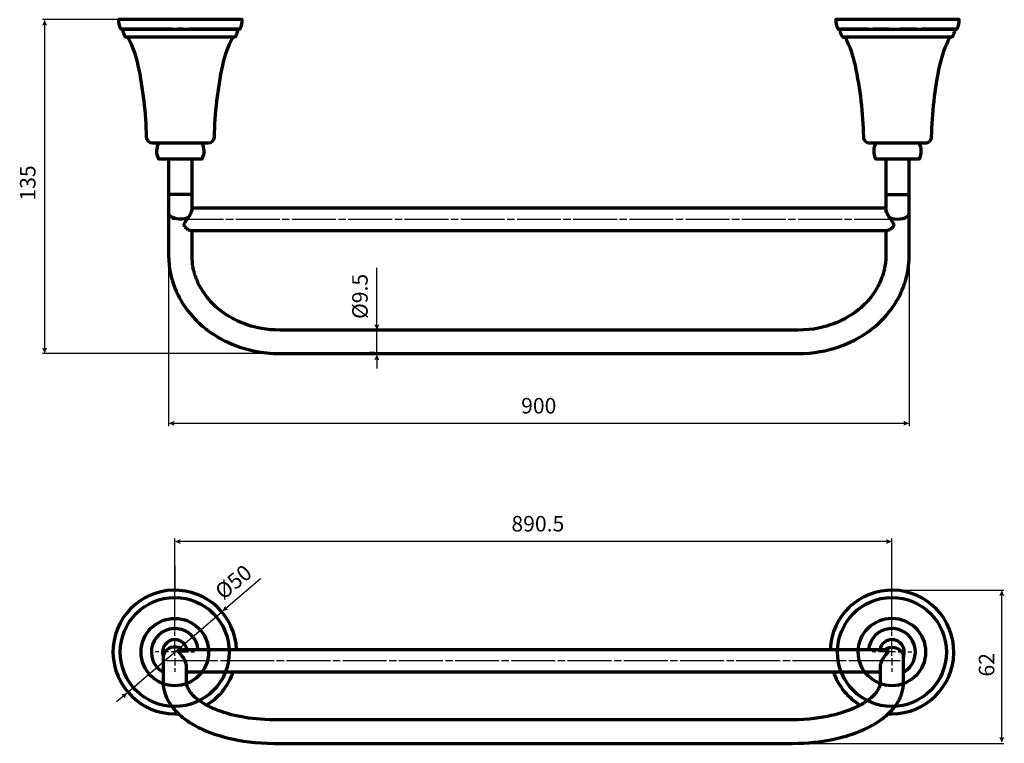
# Model space of a CAD drawing. Units: inches. Extents: x 0.3 to 16.3, y 0.4 to 12.1.
import ezdxf

# ---------------------------------------------------------------- set-up
doc = ezdxf.new("R2010")
doc.units = ezdxf.units.IN
doc.header["$MEASUREMENT"] = 0
doc.layers.add('PDF_Layer 1', color=7, linetype='Continuous', true_color=0x100f0d)
doc.layers.add('PDF_Text', color=7, linetype='Continuous', true_color=0x231f20)
doc.styles.add('PDF Arial', font='arial.ttf')

msp = doc.modelspace()

# ---------------------------------------------------------------- linework, layer by layer
at = {"layer": 'PDF_Layer 1', "color": 7, "lineweight": 30, "true_color": 0xffffff}
for points in [[(2.104, 12.144), (0.673, 12.144)], [(0.706, 12.078), (0.706, 6.77)], [(2.845, 8.89), (2.784, 8.89)], [(3.62, 8.89), (2.905, 8.89), (2.845, 8.89)], [(3.781, 8.89), (3.66, 8.89)], [(4.537, 8.89), (3.821, 8.89)], [(4.697, 8.89), (4.576, 8.89)], [(5.452, 8.89), (4.737, 8.89)], [(5.613, 8.89), (5.493, 8.89)], [(6.368, 8.89), (5.653, 8.89)], [(6.529, 8.89), (6.409, 8.89)], [(7.284, 8.89), (6.569, 8.89)], [(7.445, 8.89), (7.325, 8.89)], [(8.2, 8.89), (7.485, 8.89)], [(8.361, 8.89), (8.24, 8.89)], [(9.116, 8.89), (8.402, 8.89)], [(9.277, 8.89), (9.156, 8.89)], [(10.032, 8.89), (9.318, 8.89)], [(10.193, 8.89), (10.072, 8.89)], [(10.948, 8.89), (10.234, 8.89)], [(11.109, 8.89), (10.988, 8.89)], [(11.865, 8.89), (11.15, 8.89)], [(12.025, 8.89), (11.904, 8.89)], [(12.781, 8.89), (12.065, 8.89)], [(12.941, 8.89), (12.821, 8.89)], [(13.697, 8.89), (12.981, 8.89)], [(13.857, 8.89), (13.737, 8.89)], [(14.612, 8.89), (13.897, 8.89)], [(14.673, 8.89), (14.612, 8.89)], [(14.733, 8.89), (14.673, 8.89)], [(2.726, 8.258), (2.726, 5.522)], [(14.792, 8.258), (14.792, 5.522)], [(6.118, 7.152), (6.118, 8.099)], [(6.118, 6.704), (6.118, 7.086)], [(4.496, 6.704), (0.673, 6.704)], [(6.118, 6.628), (6.118, 6.463)], [(2.792, 5.569), (14.726, 5.569)], [(2.827, 2.176), (2.827, 3.691)], [(14.51, 2.176), (14.51, 3.691)], [(14.444, 3.643), (2.893, 3.643)], [(2.827, 3.253), (2.827, 2.851)], [(4.221, 3.037), (3.65, 2.549)], [(14.55, 2.851), (16.332, 2.851)], [(16.3, 0.43), (16.3, 2.785)], [(2.062, 1.189), (3.592, 2.498)], [(2.827, 2.105), (2.827, 2.166)], [(14.51, 2.105), (14.51, 2.166)], [(2.827, 1.945), (2.827, 2.066)], [(14.51, 1.945), (14.51, 2.066)], [(2.566, 1.844), (2.505, 1.844)], [(2.726, 1.844), (2.606, 1.844)], [(2.887, 1.844), (2.827, 1.844), (2.766, 1.844)], [(2.827, 1.783), (2.827, 1.844), (2.827, 1.904)], [(2.928, 1.844), (3.048, 1.844)], [(3.088, 1.844), (3.149, 1.844)], [(14.249, 1.844), (14.188, 1.844)], [(14.409, 1.844), (14.289, 1.844)], [(14.57, 1.844), (14.51, 1.844), (14.449, 1.844)], [(14.51, 1.783), (14.51, 1.844), (14.51, 1.904)], [(14.611, 1.844), (14.731, 1.844)], [(14.771, 1.844), (14.832, 1.844)], [(2.755, 1.699), (2.694, 1.699)], [(3.53, 1.699), (2.815, 1.699), (2.755, 1.699)], [(2.827, 1.744), (2.827, 1.623)], [(3.691, 1.699), (3.57, 1.699)], [(4.446, 1.699), (3.731, 1.699)], [(4.607, 1.699), (4.486, 1.699)], [(5.362, 1.699), (4.647, 1.699)], [(5.523, 1.699), (5.402, 1.699)], [(6.278, 1.699), (5.563, 1.699)], [(6.439, 1.699), (6.318, 1.699)], [(7.194, 1.699), (6.479, 1.699)], [(7.355, 1.699), (7.235, 1.699)], [(8.11, 1.699), (7.395, 1.699)], [(8.27, 1.699), (8.15, 1.699)], [(9.026, 1.699), (8.311, 1.699)], [(9.187, 1.699), (9.066, 1.699)], [(9.942, 1.699), (9.227, 1.699)], [(10.103, 1.699), (9.982, 1.699)], [(10.858, 1.699), (10.143, 1.699)], [(11.019, 1.699), (10.898, 1.699)], [(11.774, 1.699), (11.06, 1.699)], [(11.935, 1.699), (11.814, 1.699)], [(12.69, 1.699), (11.975, 1.699)], [(12.851, 1.699), (12.73, 1.699)], [(13.606, 1.699), (12.891, 1.699)], [(13.767, 1.699), (13.646, 1.699)], [(14.522, 1.699), (13.807, 1.699)], [(14.51, 1.744), (14.51, 1.623)], [(14.582, 1.699), (14.522, 1.699)], [(14.642, 1.699), (14.582, 1.699)], [(2.827, 1.582), (2.827, 1.522)], [(14.51, 1.582), (14.51, 1.522)], [(2.002, 1.137), (1.879, 1.032)], [(12.932, 0.356), (16.332, 0.356)]]:
    msp.add_lwpolyline(points, dxfattribs=at)
at = {"layer": 'PDF_Layer 1', "color": 7, "lineweight": 70, "true_color": 0xffffff}
for points in [[(3.873, 11.99), (3.878, 11.99), (3.882, 11.992), (3.885, 11.995), (3.888, 11.997), (3.891, 12, 0.155809), (3.922, 12.144), (3.918, 12.144), (3.906, 12.144), (3.884, 12.144), (3.855, 12.144), (3.818, 12.144), (3.772, 12.144), (3.719, 12.144), (3.66, 12.144), (3.595, 12.144), (3.523, 12.144), (3.447, 12.144), (3.365, 12.144), (3.28, 12.144), (3.193, 12.144), (3.102, 12.144), (3.01, 12.144), (2.917, 12.144), (2.824, 12.144), (2.733, 12.144), (2.642, 12.144), (2.554, 12.144), (2.469, 12.144), (2.388, 12.144), (2.312, 12.144), (2.24, 12.144), (2.174, 12.144), (2.115, 12.144), (2.062, 12.144), (2.017, 12.144), (1.98, 12.144), (1.95, 12.144), (1.929, 12.144), (1.916, 12.144), (1.911, 12.144, 0.155852), (1.944, 12), (1.946, 11.997), (1.95, 11.995), (1.953, 11.992), (1.957, 11.99), (1.961, 11.99)], [(15.556, 11.99), (15.561, 11.99), (15.565, 11.992), (15.568, 11.995), (15.571, 11.997), (15.574, 12, 0.155723), (15.606, 12.144), (15.601, 12.144), (15.589, 12.144), (15.567, 12.144), (15.538, 12.144), (15.501, 12.144), (15.455, 12.144), (15.402, 12.144), (15.343, 12.144), (15.278, 12.144), (15.206, 12.144), (15.13, 12.144), (15.049, 12.144), (14.964, 12.144), (14.876, 12.144), (14.785, 12.144), (14.693, 12.144), (14.6, 12.144), (14.508, 12.144), (14.416, 12.144), (14.325, 12.144), (14.237, 12.144), (14.152, 12.144), (14.071, 12.144), (13.995, 12.144), (13.923, 12.144), (13.857, 12.144), (13.798, 12.144), (13.746, 12.144), (13.7, 12.144), (13.663, 12.144), (13.634, 12.144), (13.612, 12.144), (13.599, 12.144), (13.595, 12.144, 0.161961), (13.627, 12), (13.629, 11.997), (13.633, 11.995), (13.636, 11.992), (13.64, 11.99), (13.644, 11.99)], [(3.784, 11.857), (3.779, 11.857), (3.775, 11.856), (3.771, 11.853), (3.769, 11.851), (3.766, 11.847, 0.071455), (3.603, 11.399, 0.047358), (3.467, 10.23, -0.414194), (3.367, 10.132), (3.363, 10.132), (3.348, 10.132), (3.326, 10.132), (3.295, 10.132), (3.257, 10.132), (3.212, 10.132), (3.16, 10.132), (3.104, 10.132), (3.044, 10.132), (2.981, 10.132), (2.917, 10.132), (2.853, 10.132), (2.791, 10.132), (2.73, 10.132), (2.674, 10.132), (2.623, 10.132), (2.577, 10.132), (2.539, 10.132), (2.508, 10.132), (2.486, 10.132), (2.472, 10.132), (2.467, 10.132, -0.411933), (2.367, 10.23, 0.046576), (2.231, 11.399, 0.069133), (2.069, 11.847), (2.066, 11.851), (2.063, 11.853), (2.059, 11.856), (2.055, 11.857), (2.051, 11.857)], [(15.467, 11.857), (15.462, 11.857), (15.458, 11.856), (15.455, 11.853), (15.452, 11.851), (15.449, 11.847, 0.068138), (15.286, 11.399, 0.047357), (15.15, 10.23, -0.414332), (15.05, 10.132), (15.046, 10.132), (15.032, 10.132), (15.01, 10.132), (14.979, 10.132), (14.94, 10.132), (14.895, 10.132), (14.843, 10.132), (14.787, 10.132), (14.727, 10.132), (14.664, 10.132), (14.6, 10.132), (14.536, 10.132), (14.474, 10.132), (14.413, 10.132), (14.357, 10.132), (14.306, 10.132), (14.261, 10.132), (14.222, 10.132), (14.191, 10.132), (14.169, 10.132), (14.155, 10.132), (14.151, 10.132, -0.41467), (14.05, 10.23, 0.047216), (13.915, 11.399, 0.070943), (13.752, 11.847), (13.749, 11.851), (13.746, 11.853), (13.743, 11.856), (13.738, 11.857), (13.734, 11.857)], [(3.269, 10.132, -0.222225), (3.274, 9.882), (3.273, 9.878), (3.269, 9.874), (3.265, 9.872), (3.261, 9.87), (3.256, 9.87), (3.252, 9.87), (3.239, 9.87), (3.219, 9.87), (3.191, 9.87), (3.157, 9.87), (3.116, 9.87), (3.071, 9.87), (3.022, 9.87), (2.971, 9.87), (2.917, 9.87), (2.864, 9.87), (2.813, 9.87), (2.763, 9.87), (2.718, 9.87), (2.678, 9.87), (2.643, 9.87), (2.615, 9.87), (2.595, 9.87), (2.582, 9.87), (2.578, 9.87), (2.574, 9.87), (2.57, 9.872), (2.565, 9.874), (2.562, 9.878), (2.56, 9.882, -0.216136), (2.565, 10.132)], [(14.952, 10.132, -0.21918), (14.958, 9.882), (14.956, 9.878), (14.952, 9.874), (14.948, 9.872), (14.944, 9.87), (14.939, 9.87), (14.935, 9.87), (14.923, 9.87), (14.902, 9.87), (14.875, 9.87), (14.84, 9.87), (14.799, 9.87), (14.754, 9.87), (14.705, 9.87), (14.654, 9.87), (14.6, 9.87), (14.547, 9.87), (14.496, 9.87), (14.446, 9.87), (14.402, 9.87), (14.361, 9.87), (14.326, 9.87), (14.298, 9.87), (14.278, 9.87), (14.266, 9.87), (14.262, 9.87), (14.257, 9.87), (14.253, 9.872), (14.248, 9.874), (14.245, 9.878), (14.243, 9.882, -0.216024), (14.248, 10.132)], [(3.833, 1.881, 2.353594), (2.827, 0.837), (2.882, 0.838)], [(14.454, 0.839), (14.482, 0.837), (14.51, 0.837, 2.353631), (13.504, 1.881)], [(3.025, 1.88, 0.36066), (2.827, 2.045, 0.492296), (2.632, 1.793)], [(14.703, 1.786, 0.502497), (14.51, 2.045, 0.364748), (14.312, 1.88)]]:
    msp.add_lwpolyline(points, format="xyb", dxfattribs=at)
for points in [[(1.961, 11.99), (1.965, 11.99)], [(1.967, 11.99), (1.963, 11.99)], [(2.024, 11.866), (2.015, 11.877), (2.008, 11.89), (2.001, 11.903), (1.995, 11.916), (1.991, 11.93), (1.987, 11.944), (1.985, 11.958), (1.983, 11.972), (1.982, 11.977), (1.98, 11.981), (1.976, 11.985), (1.973, 11.988), (1.968, 11.99), (1.964, 11.99)], [(1.965, 11.99), (1.978, 11.99)], [(1.98, 11.99), (1.967, 11.99)], [(1.978, 11.99), (2, 11.99)], [(2.001, 11.99), (1.98, 11.99)], [(2, 11.99), (2.03, 11.99)], [(2.031, 11.99), (2.001, 11.99)], [(2.03, 11.99), (2.067, 11.99)], [(2.114, 11.99), (2.069, 11.99), (2.031, 11.99)], [(2.067, 11.99), (2.113, 11.99), (2.166, 11.99)], [(2.227, 11.99), (2.167, 11.99), (2.114, 11.99)], [(2.166, 11.99), (2.225, 11.99), (2.291, 11.99)], [(2.292, 11.99), (2.227, 11.99)], [(2.291, 11.99), (2.362, 11.99)], [(2.363, 11.99), (2.292, 11.99)], [(2.362, 11.99), (2.439, 11.99)], [(2.52, 11.99), (2.44, 11.99), (2.363, 11.99)], [(2.439, 11.99), (2.52, 11.99)], [(2.52, 11.99), (2.605, 11.99)], [(2.605, 11.99), (2.52, 11.99)], [(2.605, 11.99), (2.692, 11.99), (2.781, 11.99)], [(2.692, 11.99), (2.605, 11.99)], [(2.782, 11.99), (2.692, 11.99)], [(2.781, 11.99), (2.872, 11.99)], [(2.782, 11.99), (2.872, 11.99), (2.963, 11.99)], [(2.962, 11.99), (2.872, 11.99)], [(2.962, 11.99), (3.053, 11.99), (3.143, 11.99)], [(2.963, 11.99), (3.053, 11.99)], [(3.229, 11.99), (3.142, 11.99), (3.053, 11.99)], [(3.143, 11.99), (3.23, 11.99)], [(3.394, 11.99), (3.313, 11.99), (3.229, 11.99)], [(3.23, 11.99), (3.314, 11.99)], [(3.314, 11.99), (3.395, 11.99), (3.472, 11.99)], [(3.471, 11.99), (3.394, 11.99)], [(3.542, 11.99), (3.471, 11.99)], [(3.472, 11.99), (3.543, 11.99)], [(3.608, 11.99), (3.542, 11.99)], [(3.543, 11.99), (3.61, 11.99)], [(3.667, 11.99), (3.608, 11.99)], [(3.61, 11.99), (3.669, 11.99)], [(3.72, 11.99), (3.667, 11.99)], [(3.669, 11.99), (3.722, 11.99)], [(3.765, 11.99), (3.72, 11.99)], [(3.722, 11.99), (3.767, 11.99)], [(3.804, 11.99), (3.765, 11.99)], [(3.767, 11.99), (3.805, 11.99)], [(3.833, 11.99), (3.804, 11.99)], [(3.805, 11.99), (3.834, 11.99)], [(3.811, 11.866), (3.819, 11.877), (3.827, 11.89), (3.833, 11.903), (3.838, 11.916), (3.843, 11.93), (3.847, 11.944), (3.85, 11.958), (3.852, 11.972)], [(3.854, 11.99), (3.833, 11.99)], [(3.834, 11.99), (3.856, 11.99)], [(3.871, 11.99), (3.866, 11.99), (3.862, 11.988), (3.858, 11.985), (3.855, 11.981), (3.853, 11.977), (3.852, 11.972)], [(3.868, 11.99), (3.854, 11.99)], [(3.856, 11.99), (3.869, 11.99)], [(3.872, 11.99), (3.868, 11.99)], [(3.869, 11.99), (3.873, 11.99)], [(13.644, 11.99), (13.649, 11.99)], [(13.663, 11.99), (13.65, 11.99), (13.646, 11.99)], [(13.707, 11.866), (13.698, 11.877), (13.691, 11.89), (13.684, 11.903), (13.678, 11.916), (13.674, 11.93), (13.67, 11.944), (13.668, 11.958), (13.666, 11.972), (13.665, 11.977), (13.663, 11.981), (13.66, 11.985), (13.656, 11.988), (13.652, 11.99), (13.647, 11.99)], [(13.649, 11.99), (13.662, 11.99), (13.683, 11.99)], [(13.684, 11.99), (13.663, 11.99)], [(13.683, 11.99), (13.713, 11.99)], [(13.714, 11.99), (13.684, 11.99)], [(13.713, 11.99), (13.751, 11.99)], [(13.797, 11.99), (13.752, 11.99), (13.714, 11.99)], [(13.751, 11.99), (13.796, 11.99)], [(13.796, 11.99), (13.849, 11.99), (13.908, 11.99)], [(13.85, 11.99), (13.797, 11.99)], [(13.91, 11.99), (13.85, 11.99)], [(13.908, 11.99), (13.974, 11.99)], [(13.975, 11.99), (13.91, 11.99)], [(13.974, 11.99), (14.045, 11.99)], [(14.047, 11.99), (13.975, 11.99)], [(14.045, 11.99), (14.122, 11.99)], [(14.123, 11.99), (14.047, 11.99)], [(14.122, 11.99), (14.203, 11.99)], [(14.123, 11.99), (14.203, 11.99), (14.288, 11.99)], [(14.288, 11.99), (14.203, 11.99)], [(14.288, 11.99), (14.375, 11.99), (14.464, 11.99)], [(14.376, 11.99), (14.288, 11.99)], [(14.465, 11.99), (14.376, 11.99)], [(14.464, 11.99), (14.555, 11.99)], [(14.465, 11.99), (14.555, 11.99), (14.646, 11.99)], [(14.555, 11.99), (14.646, 11.99), (14.737, 11.99)], [(14.736, 11.99), (14.646, 11.99)], [(14.825, 11.99), (14.736, 11.99)], [(14.737, 11.99), (14.826, 11.99)], [(14.912, 11.99), (14.825, 11.99)], [(14.826, 11.99), (14.913, 11.99)], [(14.912, 11.99), (14.997, 11.99), (15.079, 11.99)], [(14.913, 11.99), (14.997, 11.99)], [(15.078, 11.99), (14.997, 11.99)], [(15.154, 11.99), (15.078, 11.99)], [(15.079, 11.99), (15.155, 11.99)], [(15.225, 11.99), (15.154, 11.99)], [(15.155, 11.99), (15.227, 11.99)], [(15.291, 11.99), (15.225, 11.99)], [(15.227, 11.99), (15.293, 11.99)], [(15.351, 11.99), (15.291, 11.99)], [(15.293, 11.99), (15.352, 11.99)], [(15.403, 11.99), (15.351, 11.99)], [(15.352, 11.99), (15.405, 11.99), (15.45, 11.99)], [(15.449, 11.99), (15.403, 11.99)], [(15.487, 11.99), (15.449, 11.99)], [(15.45, 11.99), (15.488, 11.99)], [(15.516, 11.99), (15.487, 11.99)], [(15.488, 11.99), (15.518, 11.99)], [(15.494, 11.866), (15.502, 11.877), (15.51, 11.89), (15.516, 11.903), (15.521, 11.916), (15.526, 11.93), (15.531, 11.944), (15.533, 11.958), (15.535, 11.972)], [(15.551, 11.99), (15.537, 11.99), (15.516, 11.99)], [(15.518, 11.99), (15.539, 11.99)], [(15.554, 11.99), (15.549, 11.99), (15.545, 11.988), (15.541, 11.985), (15.538, 11.981), (15.536, 11.977), (15.535, 11.972)], [(15.539, 11.99), (15.552, 11.99), (15.556, 11.99)], [(15.555, 11.99), (15.551, 11.99)], [(2.024, 11.866), (2.026, 11.862), (2.03, 11.86), (2.035, 11.858), (2.04, 11.857)], [(2.069, 11.857), (2.04, 11.857)], [(2.106, 11.857), (2.069, 11.857)], [(2.157, 11.857), (2.106, 11.857)], [(2.221, 11.857), (2.157, 11.857)], [(2.297, 11.857), (2.221, 11.857)], [(2.383, 11.857), (2.297, 11.857)], [(2.478, 11.857), (2.383, 11.857)], [(2.581, 11.857), (2.478, 11.857)], [(2.69, 11.857), (2.581, 11.857)], [(2.803, 11.857), (2.69, 11.857)], [(2.917, 11.857), (2.803, 11.857)], [(3.032, 11.857), (2.917, 11.857)], [(3.145, 11.857), (3.032, 11.857)], [(3.254, 11.857), (3.145, 11.857)], [(3.356, 11.857), (3.254, 11.857)], [(3.538, 11.857), (3.452, 11.857), (3.356, 11.857)], [(3.614, 11.857), (3.538, 11.857)], [(3.677, 11.857), (3.614, 11.857)], [(3.728, 11.857), (3.677, 11.857)], [(3.765, 11.857), (3.728, 11.857)], [(3.811, 11.866), (3.808, 11.862), (3.804, 11.86), (3.799, 11.858), (3.795, 11.857), (3.788, 11.857), (3.765, 11.857)], [(13.707, 11.866), (13.71, 11.862), (13.713, 11.86), (13.718, 11.858), (13.723, 11.857)], [(13.752, 11.857), (13.723, 11.857)], [(13.789, 11.857), (13.752, 11.857)], [(13.84, 11.857), (13.789, 11.857)], [(13.904, 11.857), (13.84, 11.857)], [(13.98, 11.857), (13.904, 11.857)], [(14.066, 11.857), (13.98, 11.857)], [(14.162, 11.857), (14.066, 11.857)], [(14.264, 11.857), (14.162, 11.857)], [(14.373, 11.857), (14.264, 11.857)], [(14.486, 11.857), (14.373, 11.857)], [(14.6, 11.857), (14.486, 11.857)], [(14.715, 11.857), (14.6, 11.857)], [(14.828, 11.857), (14.715, 11.857)], [(14.937, 11.857), (14.828, 11.857)], [(15.039, 11.857), (14.937, 11.857)], [(15.135, 11.857), (15.039, 11.857)], [(15.221, 11.857), (15.135, 11.857)], [(15.297, 11.857), (15.221, 11.857)], [(15.361, 11.857), (15.297, 11.857)], [(15.412, 11.857), (15.361, 11.857)], [(15.448, 11.857), (15.412, 11.857)], [(15.471, 11.857), (15.448, 11.857)], [(15.494, 11.866), (15.491, 11.862), (15.487, 11.86), (15.482, 11.858), (15.478, 11.857), (15.471, 11.857)], [(2.726, 9.87), (2.726, 9.296)], [(3.104, 9.296), (3.108, 9.296), (3.108, 9.87)], [(14.409, 9.87), (14.409, 9.296)], [(14.792, 9.296), (14.792, 9.87)], [(2.726, 9.296), (2.726, 9.256)], [(2.73, 9.296), (2.726, 9.296)], [(2.726, 9.256), (2.726, 9.216)], [(2.726, 9.216), (2.726, 9.177)], [(2.726, 9.177), (2.726, 9.138), (2.726, 9.1)], [(2.743, 9.296), (2.73, 9.296)], [(2.763, 9.296), (2.743, 9.296)], [(2.789, 9.296), (2.763, 9.296)], [(2.822, 9.296), (2.789, 9.296)], [(2.858, 9.296), (2.822, 9.296)], [(2.937, 9.296), (2.897, 9.296), (2.858, 9.296)], [(2.976, 9.296), (2.937, 9.296)], [(3.013, 9.296), (2.976, 9.296)], [(3.045, 9.296), (3.013, 9.296)], [(3.072, 9.296), (3.045, 9.296)], [(3.092, 9.296), (3.072, 9.296)], [(3.104, 9.296), (3.092, 9.296)], [(3.108, 9.256), (3.108, 9.296)], [(3.108, 9.216), (3.108, 9.256)], [(3.108, 9.138), (3.108, 9.177), (3.108, 9.216)], [(14.414, 9.295), (14.409, 9.296), (14.409, 9.256)], [(14.409, 9.256), (14.409, 9.216)], [(14.409, 9.216), (14.409, 9.177)], [(14.409, 9.177), (14.409, 9.138), (14.409, 9.1)], [(14.414, 9.295), (14.428, 9.295)], [(14.428, 9.295), (14.451, 9.295)], [(14.451, 9.295), (14.481, 9.295)], [(14.481, 9.295), (14.517, 9.295)], [(14.517, 9.295), (14.558, 9.295)], [(14.558, 9.295), (14.6, 9.295)], [(14.6, 9.295), (14.643, 9.295)], [(14.643, 9.295), (14.684, 9.295)], [(14.684, 9.295), (14.719, 9.295)], [(14.719, 9.295), (14.75, 9.295)], [(14.75, 9.295), (14.773, 9.295)], [(14.773, 9.295), (14.787, 9.295)], [(14.787, 9.295), (14.792, 9.296)], [(14.792, 9.256), (14.792, 9.296)], [(14.792, 9.216), (14.792, 9.256)], [(14.792, 9.138), (14.792, 9.177), (14.792, 9.216)], [(2.726, 9.1), (2.726, 9.062)], [(2.726, 9.062), (2.726, 9.027)], [(2.726, 9.027), (2.726, 8.991)], [(2.726, 8.991), (2.726, 8.298)], [(2.73, 8.971), (2.726, 8.991)], [(3.083, 8.978), (3.093, 8.998)], [(3.093, 8.998), (3.101, 9.018)], [(3.101, 9.018), (3.108, 9.049)], [(3.108, 9.1), (3.108, 9.138)], [(3.108, 9.062), (3.108, 9.1)], [(7.946, 9.072), (3.108, 9.072)], [(3.108, 9.032), (3.108, 9.062)], [(14.409, 9.072), (7.946, 9.072)], [(14.409, 9.1), (14.409, 9.062)], [(14.409, 9.062), (14.409, 9.011)], [(14.41, 9.049), (14.409, 9.047)], [(14.409, 9.047), (14.411, 9.035)], [(14.411, 9.035), (14.415, 9.021)], [(14.415, 9.021), (14.421, 9.004)], [(14.421, 9.004), (14.43, 8.987)], [(14.43, 8.987), (14.445, 8.96)], [(14.787, 8.969), (14.792, 8.991)], [(14.792, 9.1), (14.792, 9.138)], [(14.792, 9.062), (14.792, 9.1)], [(14.792, 9.027), (14.792, 9.062)], [(14.792, 8.991), (14.792, 9.027)], [(14.792, 8.298), (14.792, 8.991)], [(2.743, 8.952), (2.73, 8.971)], [(2.763, 8.934), (2.743, 8.952)], [(2.792, 8.919), (2.763, 8.934)], [(2.824, 8.908), (2.792, 8.919)], [(2.862, 8.9), (2.824, 8.908)], [(2.902, 8.896), (2.862, 8.9)], [(2.942, 8.897), (2.902, 8.896)], [(2.982, 8.902), (2.942, 8.897)], [(2.981, 8.818), (2.988, 8.833)], [(3.019, 8.91), (2.982, 8.902)], [(2.988, 8.833), (2.996, 8.848)], [(2.996, 8.848), (3.019, 8.879)], [(3.05, 8.923), (3.019, 8.91)], [(3.019, 8.879), (3.042, 8.913)], [(3.042, 8.913), (3.045, 8.918)], [(3.045, 8.918), (3.049, 8.922)], [(3.049, 8.922), (3.067, 8.949)], [(3.067, 8.949), (3.083, 8.978)], [(14.445, 8.96), (14.461, 8.933)], [(14.461, 8.933), (14.47, 8.921)], [(14.468, 8.922), (14.507, 8.907)], [(14.47, 8.921), (14.482, 8.903)], [(14.482, 8.903), (14.496, 8.884)], [(14.496, 8.884), (14.511, 8.862)], [(14.507, 8.907), (14.552, 8.898)], [(14.511, 8.862), (14.526, 8.839)], [(14.526, 8.839), (14.532, 8.828)], [(14.532, 8.828), (14.536, 8.816)], [(14.552, 8.898), (14.6, 8.895)], [(14.6, 8.895), (14.643, 8.898)], [(14.643, 8.898), (14.684, 8.904)], [(14.684, 8.904), (14.719, 8.916)], [(14.719, 8.916), (14.75, 8.931)], [(14.75, 8.931), (14.773, 8.949)], [(14.773, 8.949), (14.787, 8.969)], [(2.978, 8.799), (2.979, 8.809)], [(2.98, 8.79), (2.978, 8.799)], [(2.979, 8.809), (2.981, 8.818)], [(2.982, 8.782), (2.98, 8.79)], [(2.987, 8.772), (2.982, 8.782)], [(2.993, 8.764), (2.987, 8.772)], [(3.012, 8.745), (2.993, 8.764)], [(3.032, 8.73), (3.012, 8.745)], [(3.045, 8.722), (3.032, 8.73)], [(3.057, 8.716), (3.045, 8.722)], [(3.075, 8.71), (3.057, 8.716)], [(3.085, 8.71), (3.075, 8.71)], [(3.085, 8.71), (7.794, 8.71)], [(3.108, 8.298), (3.108, 8.71)], [(7.794, 8.71), (14.433, 8.71)], [(14.409, 8.71), (14.409, 8.298)], [(14.442, 8.71), (14.432, 8.71)], [(14.451, 8.713), (14.442, 8.71)], [(14.461, 8.716), (14.451, 8.713)], [(14.471, 8.721), (14.461, 8.716)], [(14.483, 8.729), (14.471, 8.721)], [(14.496, 8.736), (14.483, 8.729)], [(14.507, 8.746), (14.496, 8.736)], [(14.519, 8.757), (14.507, 8.746)], [(14.528, 8.769), (14.519, 8.757)], [(14.535, 8.781), (14.528, 8.769)], [(14.538, 8.789), (14.535, 8.781)], [(14.536, 8.816), (14.539, 8.808)], [(14.539, 8.798), (14.538, 8.789)], [(14.539, 8.808), (14.539, 8.798)], [(2.726, 8.298), (2.728, 8.221)], [(2.728, 8.221), (2.734, 8.145)], [(3.11, 8.249), (3.108, 8.298)], [(3.113, 8.201), (3.11, 8.249)], [(3.117, 8.164), (3.113, 8.201)], [(14.403, 8.185), (14.397, 8.135)], [(14.408, 8.241), (14.403, 8.185)], [(14.409, 8.298), (14.408, 8.241)], [(14.782, 8.134), (14.787, 8.181)], [(14.787, 8.181), (14.79, 8.239)], [(14.79, 8.239), (14.792, 8.298)], [(2.734, 8.145), (2.743, 8.078)], [(2.743, 8.078), (2.756, 8.011)], [(3.123, 8.125), (3.117, 8.164)], [(3.134, 8.071), (3.128, 8.098), (3.123, 8.125)], [(3.139, 8.048), (3.134, 8.071)], [(3.145, 8.026), (3.139, 8.048)], [(3.15, 8.006), (3.145, 8.026)], [(14.377, 8.045), (14.367, 8.003)], [(14.387, 8.086), (14.377, 8.045)], [(14.397, 8.135), (14.387, 8.086)], [(14.763, 8.014), (14.769, 8.05)], [(14.769, 8.05), (14.775, 8.086)], [(14.775, 8.086), (14.782, 8.134)], [(2.756, 8.011), (2.768, 7.955)], [(2.768, 7.955), (2.784, 7.898)], [(2.784, 7.898), (2.799, 7.85)], [(3.156, 7.987), (3.15, 8.006)], [(3.161, 7.971), (3.156, 7.987)], [(3.167, 7.955), (3.161, 7.971)], [(3.174, 7.936), (3.167, 7.955)], [(3.181, 7.917), (3.174, 7.936)], [(3.195, 7.883), (3.181, 7.917)], [(3.21, 7.849), (3.195, 7.883)], [(14.318, 7.873), (14.307, 7.847)], [(14.331, 7.902), (14.318, 7.873)], [(14.342, 7.932), (14.331, 7.902)], [(14.355, 7.968), (14.342, 7.932)], [(14.367, 8.003), (14.355, 7.968)], [(14.717, 7.844), (14.723, 7.863)], [(14.723, 7.863), (14.729, 7.885)], [(14.729, 7.885), (14.736, 7.907)], [(14.736, 7.907), (14.743, 7.932)], [(14.743, 7.932), (14.749, 7.957)], [(14.749, 7.957), (14.756, 7.985)], [(14.756, 7.985), (14.763, 8.014)], [(2.799, 7.85), (2.816, 7.803)], [(2.816, 7.803), (2.832, 7.762)], [(2.832, 7.762), (2.848, 7.721)], [(2.848, 7.721), (2.864, 7.687)], [(3.231, 7.808), (3.21, 7.849)], [(3.254, 7.766), (3.231, 7.808)], [(3.283, 7.719), (3.254, 7.766)], [(3.314, 7.672), (3.283, 7.719)], [(14.227, 7.706), (14.203, 7.671)], [(14.247, 7.738), (14.227, 7.706)], [(14.265, 7.769), (14.247, 7.738)], [(14.28, 7.795), (14.265, 7.769)], [(14.294, 7.822), (14.28, 7.795)], [(14.307, 7.847), (14.294, 7.822)], [(14.642, 7.664), (14.663, 7.708)], [(14.663, 7.708), (14.679, 7.744)], [(14.679, 7.744), (14.694, 7.78)], [(14.694, 7.78), (14.702, 7.803)], [(14.702, 7.803), (14.71, 7.825)], [(14.71, 7.825), (14.717, 7.844)], [(2.864, 7.687), (2.881, 7.654)], [(2.881, 7.654), (2.899, 7.618)], [(2.899, 7.618), (2.918, 7.583)], [(2.918, 7.583), (2.942, 7.542)], [(2.942, 7.542), (2.968, 7.501)], [(3.346, 7.63), (3.314, 7.672)], [(3.379, 7.59), (3.346, 7.63)], [(3.409, 7.555), (3.379, 7.59)], [(3.441, 7.521), (3.409, 7.555)], [(14.112, 7.559), (14.089, 7.534)], [(14.145, 7.597), (14.112, 7.559)], [(14.177, 7.636), (14.145, 7.597)], [(14.203, 7.671), (14.177, 7.636)], [(14.561, 7.52), (14.591, 7.569)], [(14.591, 7.569), (14.62, 7.62)], [(14.62, 7.62), (14.642, 7.664)], [(2.968, 7.501), (3.001, 7.454)], [(3.001, 7.454), (3.035, 7.408)], [(3.035, 7.408), (3.075, 7.357)], [(3.468, 7.494), (3.441, 7.521)], [(3.497, 7.467), (3.468, 7.494)], [(3.522, 7.446), (3.497, 7.467)], [(3.549, 7.424), (3.522, 7.446)], [(3.575, 7.402), (3.549, 7.424)], [(3.602, 7.382), (3.575, 7.402)], [(3.63, 7.362), (3.602, 7.382)], [(13.917, 7.383), (13.905, 7.374)], [(13.93, 7.393), (13.917, 7.383)], [(13.941, 7.402), (13.93, 7.393)], [(13.953, 7.411), (13.941, 7.402)], [(13.968, 7.423), (13.953, 7.411)], [(13.984, 7.436), (13.968, 7.423)], [(14.002, 7.452), (13.984, 7.436)], [(14.021, 7.468), (14.002, 7.452)], [(14.043, 7.489), (14.021, 7.468)], [(14.065, 7.509), (14.043, 7.489)], [(14.089, 7.534), (14.065, 7.509)], [(14.456, 7.373), (14.491, 7.417)], [(14.491, 7.417), (14.527, 7.467)], [(14.527, 7.467), (14.561, 7.52)], [(3.075, 7.357), (3.119, 7.307)], [(3.119, 7.307), (3.146, 7.277)], [(3.146, 7.277), (3.174, 7.248)], [(3.174, 7.248), (3.199, 7.224)], [(3.199, 7.224), (3.224, 7.199)], [(3.659, 7.343), (3.63, 7.362)], [(3.69, 7.323), (3.659, 7.343)], [(3.722, 7.303), (3.69, 7.323)], [(3.759, 7.283), (3.722, 7.303)], [(3.796, 7.263), (3.759, 7.283)], [(3.844, 7.238), (3.796, 7.263)], [(3.893, 7.217), (3.844, 7.238)], [(13.629, 7.219), (13.564, 7.192)], [(13.693, 7.248), (13.629, 7.219)], [(13.743, 7.273), (13.693, 7.248)], [(13.791, 7.301), (13.743, 7.273)], [(13.827, 7.323), (13.791, 7.301)], [(13.862, 7.345), (13.827, 7.323)], [(13.884, 7.36), (13.862, 7.345)], [(13.905, 7.374), (13.884, 7.36)], [(14.279, 7.186), (14.316, 7.221)], [(14.316, 7.221), (14.352, 7.257)], [(14.352, 7.257), (14.387, 7.293)], [(14.387, 7.293), (14.42, 7.33)], [(14.42, 7.33), (14.456, 7.373)], [(3.224, 7.199), (3.247, 7.179)], [(3.247, 7.179), (3.269, 7.159)], [(3.269, 7.159), (3.288, 7.143)], [(3.288, 7.143), (3.308, 7.127)], [(3.308, 7.127), (3.323, 7.115)], [(3.323, 7.115), (3.339, 7.102)], [(3.339, 7.102), (3.351, 7.093)], [(3.351, 7.093), (3.363, 7.084)], [(3.363, 7.084), (3.378, 7.072)], [(3.378, 7.072), (3.394, 7.061)], [(3.394, 7.061), (3.417, 7.045)], [(3.953, 7.193), (3.893, 7.217)], [(4.014, 7.17), (3.953, 7.193)], [(4.068, 7.154), (4.014, 7.17)], [(4.122, 7.139), (4.068, 7.154)], [(4.184, 7.124), (4.122, 7.139)], [(4.245, 7.112), (4.184, 7.124)], [(4.314, 7.101), (4.245, 7.112)], [(4.384, 7.094), (4.314, 7.101)], [(4.46, 7.089), (4.384, 7.094)], [(4.537, 7.086), (4.46, 7.089)], [(7.872, 7.086), (4.537, 7.086)], [(10.43, 7.086), (5.998, 7.086)], [(12.982, 7.086), (7.958, 7.086)], [(13.069, 7.089), (12.982, 7.086)], [(13.155, 7.095), (13.069, 7.089)], [(13.233, 7.105), (13.155, 7.095)], [(13.311, 7.119), (13.233, 7.105)], [(13.379, 7.134), (13.311, 7.119)], [(13.446, 7.153), (13.379, 7.134)], [(13.506, 7.171), (13.446, 7.153)], [(13.564, 7.192), (13.506, 7.171)], [(14.109, 7.05), (14.144, 7.076)], [(14.144, 7.076), (14.179, 7.102)], [(14.179, 7.102), (14.213, 7.13)], [(14.213, 7.13), (14.246, 7.157)], [(14.246, 7.157), (14.279, 7.186)], [(3.417, 7.045), (3.442, 7.029)], [(3.442, 7.029), (3.473, 7.008)], [(3.473, 7.008), (3.506, 6.987)], [(3.506, 6.987), (3.546, 6.963)], [(3.546, 6.963), (3.588, 6.94)], [(3.588, 6.94), (3.639, 6.914)], [(3.639, 6.914), (3.69, 6.888)], [(13.84, 6.895), (13.9, 6.924)], [(13.9, 6.924), (13.946, 6.949)], [(13.946, 6.949), (13.992, 6.976)], [(13.992, 6.976), (14.033, 7.001)], [(14.033, 7.001), (14.072, 7.025)], [(14.072, 7.025), (14.109, 7.05)], [(3.69, 6.888), (3.752, 6.862)], [(3.752, 6.862), (3.814, 6.837)], [(3.814, 6.837), (3.887, 6.81)], [(3.887, 6.81), (3.961, 6.787)], [(3.961, 6.787), (4.045, 6.764)], [(4.045, 6.764), (4.13, 6.745)], [(4.13, 6.745), (4.225, 6.728)], [(13.341, 6.736), (13.417, 6.751)], [(13.417, 6.751), (13.493, 6.769)], [(13.493, 6.769), (13.561, 6.788)], [(13.561, 6.788), (13.628, 6.809)], [(13.628, 6.809), (13.704, 6.837)], [(13.704, 6.837), (13.779, 6.867)], [(13.779, 6.867), (13.84, 6.895)], [(4.225, 6.728), (4.322, 6.716)], [(4.322, 6.716), (4.428, 6.707)], [(4.428, 6.707), (4.536, 6.704)], [(4.536, 6.704), (7.797, 6.704)], [(6.083, 6.704), (5.998, 6.704)], [(7.797, 6.704), (12.981, 6.704)], [(12.981, 6.704), (13.075, 6.707)], [(13.075, 6.707), (13.169, 6.713)], [(13.169, 6.713), (13.255, 6.723)], [(13.255, 6.723), (13.341, 6.736)], [(2.636, 1.844), (2.636, 1.839)], [(2.636, 1.839), (2.636, 1.838)], [(2.636, 1.838), (2.636, 1.834)], [(2.636, 1.834), (2.636, 1.828)], [(2.636, 1.828), (2.636, 1.818)], [(2.636, 1.818), (2.636, 1.807)], [(2.636, 1.807), (2.636, 1.793)], [(2.636, 1.793), (2.636, 1.776)], [(2.64, 1.792), (2.636, 1.758)], [(2.636, 1.776), (2.636, 1.758)], [(2.652, 1.825), (2.64, 1.792)], [(2.672, 1.855), (2.652, 1.825)], [(2.699, 1.881), (2.672, 1.855)], [(2.731, 1.901), (2.699, 1.881)], [(2.768, 1.915), (2.731, 1.901)], [(2.847, 1.922), (2.807, 1.922), (2.768, 1.915)], [(2.886, 1.915), (2.847, 1.922)], [(2.955, 1.88), (2.923, 1.901), (2.886, 1.915)], [(2.888, 1.856), (2.889, 1.861)], [(2.889, 1.85), (2.888, 1.856)], [(2.889, 1.861), (2.891, 1.865)], [(2.892, 1.844), (2.889, 1.85)], [(2.891, 1.865), (2.898, 1.871)], [(2.897, 1.837), (2.892, 1.844)], [(2.903, 1.828), (2.897, 1.837)], [(2.898, 1.871), (2.906, 1.875)], [(2.922, 1.806), (2.903, 1.828)], [(2.906, 1.875), (2.936, 1.88)], [(2.942, 1.783), (2.922, 1.806)], [(7.867, 1.88), (2.937, 1.88)], [(2.954, 1.766), (2.942, 1.783)], [(2.967, 1.749), (2.954, 1.766)], [(14.405, 1.88), (14.401, 1.88), (7.867, 1.88)], [(14.381, 1.765), (14.37, 1.749)], [(14.393, 1.78), (14.381, 1.765)], [(14.383, 1.88), (14.42, 1.903)], [(14.405, 1.795), (14.393, 1.78)], [(14.405, 1.88), (14.421, 1.878)], [(14.417, 1.808), (14.405, 1.795)], [(14.429, 1.822), (14.417, 1.808)], [(14.42, 1.903), (14.464, 1.917)], [(14.421, 1.878), (14.436, 1.873)], [(14.438, 1.833), (14.429, 1.822)], [(14.436, 1.873), (14.442, 1.869)], [(14.445, 1.843), (14.438, 1.833)], [(14.442, 1.869), (14.446, 1.865)], [(14.448, 1.85), (14.445, 1.843)], [(14.446, 1.865), (14.449, 1.86)], [(14.449, 1.855), (14.448, 1.85)], [(14.449, 1.86), (14.449, 1.855)], [(14.464, 1.917), (14.51, 1.922)], [(14.51, 1.922), (14.553, 1.918)], [(14.553, 1.918), (14.593, 1.907)], [(14.593, 1.907), (14.629, 1.887)], [(14.629, 1.887), (14.66, 1.86)], [(14.66, 1.86), (14.682, 1.829)], [(14.682, 1.829), (14.696, 1.794)], [(14.696, 1.794), (14.701, 1.758)], [(14.701, 1.839), (14.701, 1.844)], [(14.701, 1.838), (14.701, 1.839)], [(14.701, 1.834), (14.701, 1.838)], [(14.701, 1.828), (14.701, 1.834)], [(14.701, 1.818), (14.701, 1.828)], [(14.701, 1.807), (14.701, 1.818)], [(14.701, 1.793), (14.701, 1.807)], [(14.701, 1.776), (14.701, 1.793)], [(14.701, 1.758), (14.701, 1.776)], [(2.636, 1.758), (2.636, 1.357)], [(2.984, 1.721), (2.967, 1.749)], [(2.998, 1.692), (2.984, 1.721)], [(3.007, 1.67), (2.998, 1.692)], [(3.013, 1.65), (3.007, 1.67)], [(3.017, 1.628), (3.013, 1.65)], [(3.018, 1.609), (3.017, 1.628)], [(3.018, 1.357), (3.018, 1.624)], [(14.32, 1.63), (14.319, 1.609)], [(14.319, 1.61), (14.319, 1.357)], [(14.325, 1.651), (14.32, 1.63)], [(14.333, 1.679), (14.325, 1.651)], [(14.345, 1.704), (14.333, 1.679)], [(14.352, 1.719), (14.345, 1.704)], [(14.36, 1.734), (14.352, 1.719)], [(14.37, 1.749), (14.36, 1.734)], [(14.701, 1.357), (14.701, 1.758)], [(3.018, 1.518), (7.715, 1.518)], [(3.018, 1.513), (3.027, 1.518)], [(7.715, 1.518), (14.319, 1.518)], [(14.31, 1.518), (14.319, 1.513)], [(2.636, 1.357), (2.638, 1.309)], [(2.638, 1.309), (2.643, 1.262)], [(3.019, 1.335), (3.018, 1.357)], [(3.023, 1.312), (3.019, 1.335)], [(3.028, 1.292), (3.023, 1.312)], [(3.035, 1.272), (3.028, 1.292)], [(14.313, 1.305), (14.305, 1.281)], [(14.318, 1.332), (14.313, 1.305)], [(14.319, 1.357), (14.318, 1.332)], [(14.693, 1.258), (14.699, 1.308)], [(14.699, 1.308), (14.701, 1.357)], [(2.643, 1.262), (2.652, 1.219)], [(2.652, 1.219), (2.663, 1.177)], [(2.663, 1.177), (2.676, 1.139)], [(2.676, 1.139), (2.691, 1.103)], [(3.042, 1.255), (3.035, 1.272)], [(3.05, 1.238), (3.042, 1.255)], [(3.058, 1.225), (3.05, 1.238)], [(3.066, 1.212), (3.058, 1.225)], [(3.073, 1.201), (3.066, 1.212)], [(3.081, 1.191), (3.073, 1.201)], [(3.088, 1.18), (3.081, 1.191)], [(3.098, 1.169), (3.088, 1.18)], [(3.107, 1.158), (3.098, 1.169)], [(3.117, 1.146), (3.107, 1.158)], [(3.137, 1.125), (3.117, 1.146)], [(3.16, 1.105), (3.137, 1.125)], [(14.215, 1.141), (14.193, 1.119)], [(14.23, 1.158), (14.215, 1.141)], [(14.244, 1.174), (14.23, 1.158)], [(14.257, 1.192), (14.244, 1.174)], [(14.27, 1.209), (14.257, 1.192)], [(14.284, 1.233), (14.27, 1.209)], [(14.295, 1.255), (14.284, 1.233)], [(14.305, 1.281), (14.295, 1.255)], [(14.645, 1.101), (14.66, 1.136)], [(14.66, 1.136), (14.672, 1.172)], [(14.672, 1.172), (14.684, 1.214)], [(14.684, 1.214), (14.693, 1.258)], [(2.691, 1.103), (2.706, 1.071)], [(2.706, 1.071), (2.723, 1.04)], [(2.723, 1.04), (2.739, 1.014)], [(2.739, 1.014), (2.756, 0.988)], [(2.756, 0.988), (2.771, 0.966)], [(2.771, 0.966), (2.787, 0.946)], [(3.182, 1.085), (3.16, 1.105)], [(3.206, 1.067), (3.182, 1.085)], [(3.23, 1.05), (3.206, 1.067)], [(3.255, 1.031), (3.23, 1.05)], [(3.287, 1.011), (3.255, 1.031)], [(3.321, 0.991), (3.287, 1.011)], [(3.353, 0.973), (3.321, 0.991)], [(3.386, 0.956), (3.353, 0.973)], [(13.965, 0.963), (13.935, 0.948)], [(13.991, 0.977), (13.965, 0.963)], [(14.017, 0.991), (13.991, 0.977)], [(14.038, 1.004), (14.017, 0.991)], [(14.059, 1.016), (14.038, 1.004)], [(14.086, 1.034), (14.059, 1.016)], [(14.111, 1.052), (14.086, 1.034)], [(14.141, 1.075), (14.111, 1.052)], [(14.169, 1.097), (14.141, 1.075)], [(14.193, 1.119), (14.169, 1.097)], [(14.553, 0.951), (14.566, 0.966)], [(14.566, 0.966), (14.578, 0.983)], [(14.578, 0.983), (14.589, 1.001)], [(14.589, 1.001), (14.603, 1.022)], [(14.603, 1.022), (14.616, 1.044)], [(14.616, 1.044), (14.631, 1.072)], [(14.631, 1.072), (14.645, 1.101)], [(2.787, 0.946), (2.801, 0.928)], [(2.801, 0.928), (2.815, 0.911)], [(2.815, 0.911), (2.832, 0.892)], [(2.832, 0.892), (2.85, 0.872)], [(2.85, 0.872), (2.874, 0.85)], [(2.874, 0.85), (2.897, 0.827)], [(2.897, 0.827), (2.925, 0.802)], [(2.925, 0.802), (2.954, 0.778)], [(3.419, 0.94), (3.386, 0.956)], [(3.453, 0.925), (3.419, 0.94)], [(3.483, 0.911), (3.453, 0.925)], [(3.514, 0.899), (3.483, 0.911)], [(3.542, 0.888), (3.514, 0.899)], [(3.569, 0.878), (3.542, 0.888)], [(3.599, 0.868), (3.569, 0.878)], [(3.63, 0.857), (3.599, 0.868)], [(3.667, 0.847), (3.63, 0.857)], [(3.704, 0.836), (3.667, 0.847)], [(3.752, 0.822), (3.704, 0.836)], [(3.801, 0.811), (3.752, 0.822)], [(3.861, 0.797), (3.801, 0.811)], [(13.522, 0.807), (13.458, 0.793)], [(13.58, 0.822), (13.522, 0.807)], [(13.636, 0.837), (13.58, 0.822)], [(13.686, 0.851), (13.636, 0.837)], [(13.734, 0.867), (13.686, 0.851)], [(13.782, 0.883), (13.734, 0.867)], [(13.829, 0.901), (13.782, 0.883)], [(13.868, 0.917), (13.829, 0.901)], [(13.904, 0.934), (13.868, 0.917)], [(13.935, 0.948), (13.904, 0.934)], [(14.38, 0.777), (14.415, 0.805)], [(14.415, 0.805), (14.448, 0.835)], [(14.448, 0.835), (14.482, 0.867), (14.513, 0.901)], [(14.513, 0.901), (14.527, 0.917)], [(14.527, 0.917), (14.541, 0.934)], [(14.541, 0.934), (14.553, 0.951)], [(2.954, 0.778), (2.982, 0.757)], [(2.982, 0.757), (3.009, 0.737)], [(3.009, 0.737), (3.034, 0.72)], [(3.034, 0.72), (3.058, 0.703)], [(3.058, 0.703), (3.086, 0.686)], [(3.086, 0.686), (3.113, 0.669)], [(3.113, 0.669), (3.145, 0.651)], [(3.145, 0.651), (3.177, 0.634)], [(3.922, 0.785), (3.861, 0.797)], [(3.975, 0.776), (3.922, 0.785)], [(4.03, 0.768), (3.975, 0.776)], [(4.092, 0.759), (4.03, 0.768)], [(4.153, 0.753), (4.092, 0.759)], [(4.222, 0.747), (4.153, 0.753)], [(4.292, 0.743), (4.222, 0.747)], [(4.368, 0.74), (4.292, 0.743)], [(4.445, 0.738), (4.368, 0.74)], [(7.863, 0.738), (4.445, 0.738)], [(12.891, 0.738), (7.863, 0.738)], [(12.983, 0.74), (12.891, 0.738)], [(13.074, 0.744), (12.983, 0.74)], [(13.158, 0.751), (13.074, 0.744)], [(13.241, 0.759), (13.158, 0.751)], [(13.317, 0.769), (13.241, 0.759)], [(13.391, 0.781), (13.317, 0.769)], [(13.458, 0.793), (13.391, 0.781)], [(14.152, 0.629), (14.193, 0.652)], [(14.193, 0.652), (14.232, 0.674)], [(14.232, 0.674), (14.274, 0.701)], [(14.274, 0.701), (14.315, 0.728)], [(14.315, 0.728), (14.348, 0.752)], [(14.348, 0.752), (14.38, 0.777)], [(3.177, 0.634), (3.215, 0.614)], [(3.215, 0.614), (3.252, 0.596)], [(3.252, 0.596), (3.296, 0.575)], [(3.296, 0.575), (3.342, 0.556)], [(3.342, 0.556), (3.398, 0.535)], [(3.398, 0.535), (3.455, 0.513)], [(3.455, 0.513), (3.512, 0.495)], [(3.512, 0.495), (3.57, 0.476)], [(13.764, 0.475), (13.805, 0.488)], [(13.805, 0.488), (13.847, 0.501)], [(13.847, 0.501), (13.881, 0.513)], [(13.881, 0.513), (13.916, 0.525)], [(13.916, 0.525), (13.952, 0.54)], [(13.952, 0.54), (13.988, 0.554)], [(13.988, 0.554), (14.027, 0.57)], [(14.027, 0.57), (14.067, 0.588)], [(14.067, 0.588), (14.11, 0.609)], [(14.11, 0.609), (14.152, 0.629)], [(3.57, 0.476), (3.637, 0.458)], [(3.637, 0.458), (3.704, 0.441)], [(3.704, 0.441), (3.781, 0.424)], [(3.781, 0.424), (3.859, 0.408)], [(3.859, 0.408), (3.946, 0.394)], [(3.946, 0.394), (4.035, 0.381)], [(4.035, 0.381), (4.133, 0.371)], [(4.133, 0.371), (4.232, 0.363)], [(4.232, 0.363), (4.338, 0.358)], [(4.338, 0.358), (4.446, 0.356)], [(4.446, 0.356), (7.702, 0.356)], [(7.702, 0.356), (12.892, 0.356)], [(12.892, 0.356), (12.983, 0.357)], [(12.983, 0.357), (13.074, 0.361)], [(13.074, 0.361), (13.156, 0.366)], [(13.156, 0.366), (13.239, 0.374)], [(13.239, 0.374), (13.312, 0.382)], [(13.312, 0.382), (13.384, 0.393)], [(13.384, 0.393), (13.448, 0.403)], [(13.448, 0.403), (13.512, 0.415)], [(13.512, 0.415), (13.583, 0.429)], [(13.583, 0.429), (13.653, 0.446)], [(13.653, 0.446), (13.709, 0.46)], [(13.709, 0.46), (13.764, 0.475)]]:
    msp.add_lwpolyline(points, dxfattribs=at)
for centre, radius in [((2.826, 1.843), 0.888), ((14.51, 1.843), 0.888), ((2.827, 1.843), 0.549), ((14.51, 1.844), 0.549)]:
    msp.add_circle(centre, radius, dxfattribs=at)
for centre, radius, start, end in [((2.827, 1.844), 0.382, 5.4276, 239.9666), ((14.51, 1.844), 0.382, 300.0415, 174.5631), ((2.825, 1.844), 1.008, 300.8583, 341.1146), ((14.509, 1.842), 1.005, 198.8272, 239.3268)]:
    msp.add_arc(centre, radius, start, end, dxfattribs=at)
at = {"layer": 'PDF_Layer 1', "color": 7, "lineweight": 30, "true_color": 0xffffff, "transparency": 33554559}
for points in [[(0.665, 12.047), (0.706, 12.064), (0.706, 12.144), (0.747, 12.047)], [(6.159, 7.183), (6.118, 7.166), (6.118, 7.086), (6.077, 7.183)], [(0.665, 6.801), (0.706, 6.784), (0.706, 6.704), (0.747, 6.801)], [(6.077, 6.597), (6.118, 6.614), (6.118, 6.693), (6.159, 6.597)], [(2.823, 5.528), (2.805, 5.569), (2.726, 5.569), (2.823, 5.61)], [(14.695, 5.528), (14.712, 5.569), (14.792, 5.569), (14.695, 5.61)], [(2.924, 3.684), (2.907, 3.643), (2.827, 3.643), (2.924, 3.603)], [(14.413, 3.684), (14.431, 3.643), (14.51, 3.643), (14.413, 3.603)], [(16.341, 2.754), (16.3, 2.772), (16.3, 2.851), (16.259, 2.754)], [(3.647, 2.6), (3.661, 2.558), (3.6, 2.506), (3.701, 2.538)], [(1.951, 1.148), (1.991, 1.129), (2.052, 1.18), (2.005, 1.086)], [(16.341, 0.461), (16.3, 0.443), (16.3, 0.364), (16.259, 0.461)]]:
    msp.add_solid(points, dxfattribs=at)

# ---------------------------------------------------------------- texts
at = {"layer": 'PDF_Text', "color": 7, "true_color": 0xffffff, "char_height": 0.2527, "attachment_point": 7, "style": 'PDF Arial'}
for s, insert, rotation in [('135', (0.636, 9.197), 90), ('Ø9.5', (6.048, 7.269), 90), ('Ø50', (3.668, 2.622), 39.8954), ('62', (16.257, 1.444), 90)]:
    msp.add_mtext(s, dxfattribs=dict(at, insert=insert, rotation=rotation))
for s, insert in [('900', (8.469, 5.65)), ('890.5', (8.311, 3.728))]:
    msp.add_mtext(s, dxfattribs=dict(at, insert=insert))

doc.saveas('drawing.dxf')
